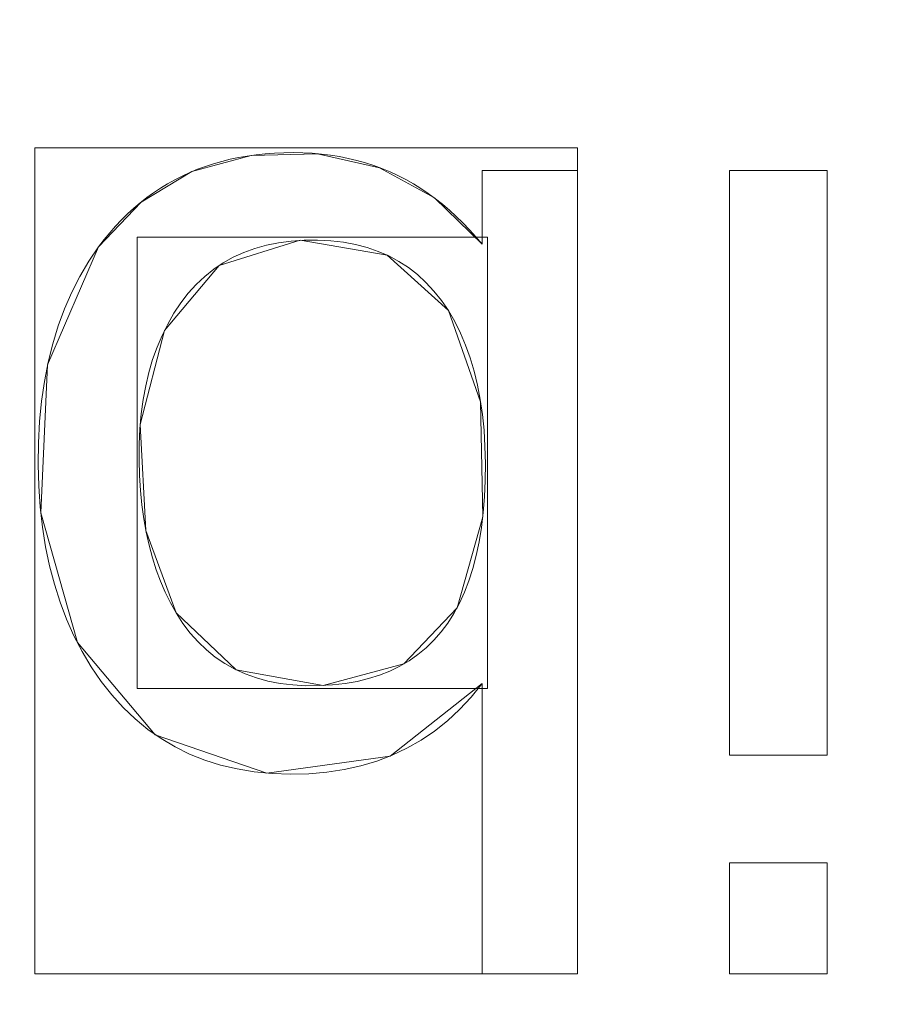
# Model space of a CAD drawing. Units: millimetres. Extents: x -859 to -521, y -172 to 173.
# Drawn here: x -662 to -655, y -46 to -39 of the extents above; entities that cross this region are included whole.
import ezdxf

# ---------------------------------------------------------------- set-up
doc = ezdxf.new("R2010")
doc.units = ezdxf.units.MM
doc.layers.add('1', color=7, linetype='CONTINUOUS', true_color=0xffffff)

msp = doc.modelspace()

# ---------------------------------------------------------------- linework, layer by layer
at = {"layer": '1', "color": 252, "linetype": 'Continuous', "lineweight": 13}
for p, q in [((-658.3084, -40.2348, 15), (-658.3084, -40.2348, 15.3)), ((-658.3084, -40.2348, 15), (-658.3084, -40.7864, 15)), ((-657.5974, -40.2348, 15), (-658.3084, -40.2348, 15)), ((-658.3084, -40.7864, 15.3), (-658.3084, -40.2348, 15.3)), ((-658.3084, -40.2348, 15.3), (-657.5974, -40.2348, 15.3)), ((-657.5974, -40.2348, 15), (-657.5974, -40.2348, 15.3)), ((-657.5974, -46.2348, 15), (-657.5974, -40.2348, 15)), ((-657.5974, -40.2348, 15.3), (-657.5974, -46.2348, 15.3)), ((-656.4606, -40.2348, 15), (-656.4606, -40.2348, 15.3)), ((-655.7328, -40.2348, 15), (-656.4606, -40.2348, 15)), ((-656.4606, -40.2348, 15), (-656.4606, -44.6031, 15)), ((-656.4606, -44.6031, 15.3), (-656.4606, -40.2348, 15.3)), ((-656.4606, -40.2348, 15.3), (-655.7328, -40.2348, 15.3)), ((-655.7328, -40.2348, 15), (-655.7328, -40.2348, 15.3)), ((-655.7328, -44.6031, 15), (-655.7328, -40.2348, 15)), ((-655.7328, -40.2348, 15.3), (-655.7328, -44.6031, 15.3)), ((-661.1705, -40.8048, 15), (-661.1705, -40.8048, 15.3)), ((-658.3084, -40.7864, 15), (-658.3084, -40.7864, 15.3)), ((-658.5596, -41.2813, 15.3), (-658.5596, -41.2813, 15)), ((-660.5928, -43.5397, 15), (-660.5928, -43.5397, 15.3)), ((-658.3084, -44.0668, 15), (-658.3084, -44.0668, 15.3)), ((-658.3084, -44.0668, 15), (-658.3084, -46.2348, 15)), ((-658.3084, -46.2348, 15.3), (-658.3084, -44.0668, 15.3)), ((-656.4606, -44.6031, 15), (-656.4606, -44.6031, 15.3)), ((-656.4606, -44.6031, 15), (-655.7328, -44.6031, 15)), ((-655.7328, -44.6031, 15.3), (-656.4606, -44.6031, 15.3)), ((-655.7328, -44.6031, 15), (-655.7328, -44.6031, 15.3)), ((-656.4606, -45.4059, 15), (-656.4606, -45.4059, 15.3)), ((-656.4606, -45.4059, 15), (-656.4606, -46.2348, 15)), ((-655.7328, -45.4059, 15), (-656.4606, -45.4059, 15)), ((-656.4606, -45.4059, 15.3), (-655.7328, -45.4059, 15.3)), ((-656.4606, -46.2348, 15.3), (-656.4606, -45.4059, 15.3)), ((-655.7328, -45.4059, 15), (-655.7328, -45.4059, 15.3)), ((-655.7328, -46.2348, 15), (-655.7328, -45.4059, 15)), ((-655.7328, -45.4059, 15.3), (-655.7328, -46.2348, 15.3)), ((-658.3084, -46.2348, 15), (-658.3084, -46.2348, 15.3)), ((-658.3084, -46.2348, 15), (-657.5974, -46.2348, 15)), ((-657.5974, -46.2348, 15.3), (-658.3084, -46.2348, 15.3)), ((-657.5974, -46.2348, 15), (-657.5974, -46.2348, 15.3)), ((-656.4606, -46.2348, 15), (-656.4606, -46.2348, 15.3)), ((-656.4606, -46.2348, 15), (-655.7328, -46.2348, 15)), ((-655.7328, -46.2348, 15.3), (-656.4606, -46.2348, 15.3)), ((-655.7328, -46.2348, 15), (-655.7328, -46.2348, 15.3))]:
    msp.add_line(p, q, dxfattribs=at)
for points in [[(-658.3084, -40.7864, 15), (-658.3549, -40.7307, 15), (-658.4025, -40.6773, 15), (-658.4512, -40.6263, 15), (-658.5009, -40.5777, 15), (-658.5516, -40.5314, 15), (-658.6034, -40.4875, 15), (-658.6563, -40.446, 15), (-658.7102, -40.4068, 15), (-658.7652, -40.37, 15), (-658.8212, -40.3355, 15), (-658.8783, -40.3035, 15), (-658.9364, -40.2737, 15), (-658.9957, -40.2464, 15), (-659.0559, -40.2214, 15), (-659.1173, -40.1988, 15), (-659.1797, -40.1785, 15), (-659.2432, -40.1606, 15), (-659.3077, -40.1451, 15), (-659.3734, -40.1319, 15), (-659.4401, -40.1211, 15), (-659.5078, -40.1127, 15), (-659.5767, -40.1066, 15), (-659.6466, -40.1029, 15), (-659.7176, -40.1015, 15), (-659.7887, -40.1024, 15), (-659.8586, -40.1054, 15), (-659.9272, -40.1105, 15), (-659.9947, -40.1177, 15), (-660.0609, -40.127, 15), (-660.1259, -40.1383, 15), (-660.1897, -40.1518, 15), (-660.2522, -40.1673, 15), (-660.3136, -40.185, 15), (-660.3737, -40.2047, 15), (-660.4327, -40.2265, 15), (-660.4904, -40.2504, 15), (-660.5469, -40.2764, 15), (-660.6021, -40.3045, 15), (-660.6562, -40.3347, 15), (-660.709, -40.367, 15), (-660.7606, -40.4013, 15), (-660.811, -40.4378, 15), (-660.8602, -40.4764, 15), (-660.9082, -40.517, 15), (-660.955, -40.5597, 15), (-661.0005, -40.6046, 15), (-661.0448, -40.6515, 15), (-661.0879, -40.7005, 15), (-661.1298, -40.7516, 15), (-661.1705, -40.8048, 15)], [(-661.1705, -40.8048, 15.3), (-661.1298, -40.7516, 15.3), (-661.0879, -40.7005, 15.3), (-661.0448, -40.6515, 15.3), (-661.0005, -40.6046, 15.3), (-660.955, -40.5597, 15.3), (-660.9082, -40.517, 15.3), (-660.8602, -40.4764, 15.3), (-660.811, -40.4378, 15.3), (-660.7606, -40.4013, 15.3), (-660.709, -40.367, 15.3), (-660.6562, -40.3347, 15.3), (-660.6021, -40.3045, 15.3), (-660.5469, -40.2764, 15.3), (-660.4904, -40.2504, 15.3), (-660.4327, -40.2265, 15.3), (-660.3737, -40.2047, 15.3), (-660.3136, -40.185, 15.3), (-660.2522, -40.1673, 15.3), (-660.1897, -40.1518, 15.3), (-660.1259, -40.1383, 15.3), (-660.0609, -40.127, 15.3), (-659.9947, -40.1177, 15.3), (-659.9272, -40.1105, 15.3), (-659.8586, -40.1054, 15.3), (-659.7887, -40.1024, 15.3), (-659.7176, -40.1015, 15.3), (-659.6466, -40.1029, 15.3), (-659.5767, -40.1066, 15.3), (-659.5078, -40.1127, 15.3), (-659.4401, -40.1211, 15.3), (-659.3734, -40.1319, 15.3), (-659.3077, -40.1451, 15.3), (-659.2432, -40.1606, 15.3), (-659.1797, -40.1785, 15.3), (-659.1173, -40.1988, 15.3), (-659.0559, -40.2214, 15.3), (-658.9957, -40.2464, 15.3), (-658.9364, -40.2737, 15.3), (-658.8783, -40.3035, 15.3), (-658.8212, -40.3355, 15.3), (-658.7652, -40.37, 15.3), (-658.7102, -40.4068, 15.3), (-658.6563, -40.446, 15.3), (-658.6034, -40.4875, 15.3), (-658.5516, -40.5314, 15.3), (-658.5009, -40.5777, 15.3), (-658.4512, -40.6263, 15.3), (-658.4025, -40.6773, 15.3), (-658.3549, -40.7307, 15.3), (-658.3084, -40.7864, 15.3)], [(-661.1705, -40.8048, 15), (-661.2438, -40.9131, 15), (-661.3107, -41.0264, 15), (-661.371, -41.1446, 15), (-661.4249, -41.2679, 15), (-661.4722, -41.3961, 15), (-661.5131, -41.5292, 15), (-661.5475, -41.6673, 15), (-661.5754, -41.8103, 15), (-661.5968, -41.9582, 15), (-661.6118, -42.111, 15), (-661.6203, -42.2687, 15), (-661.6224, -42.4311, 15), (-661.618, -42.5921, 15), (-661.6074, -42.7483, 15), (-661.5904, -42.8997, 15), (-661.567, -43.0465, 15), (-661.5373, -43.1886, 15), (-661.5013, -43.3259, 15), (-661.4589, -43.4585, 15), (-661.4101, -43.5865, 15), (-661.3549, -43.7097, 15), (-661.2934, -43.8281, 15), (-661.2254, -43.9419, 15), (-661.1512, -44.0508, 15), (-661.0716, -44.1526, 15), (-660.9871, -44.2463, 15), (-660.8978, -44.3319, 15), (-660.8036, -44.4094, 15), (-660.7045, -44.4788, 15), (-660.6006, -44.5402, 15), (-660.4919, -44.5935, 15), (-660.3784, -44.6387, 15), (-660.2601, -44.6758, 15), (-660.1371, -44.7049, 15), (-660.0092, -44.726, 15), (-659.8766, -44.739, 15), (-659.7393, -44.744, 15), (-659.6009, -44.7409, 15), (-659.4672, -44.7296, 15), (-659.3382, -44.7102, 15), (-659.2139, -44.6827, 15), (-659.0943, -44.6469, 15), (-658.9794, -44.6031, 15), (-658.8693, -44.551, 15), (-658.764, -44.4908, 15), (-658.6633, -44.4223, 15), (-658.5675, -44.3457, 15), (-658.4763, -44.261, 15), (-658.39, -44.168, 15), (-658.3084, -44.0668, 15)], [(-658.3084, -44.0668, 15.3), (-658.39, -44.168, 15.3), (-658.4763, -44.261, 15.3), (-658.5675, -44.3457, 15.3), (-658.6633, -44.4223, 15.3), (-658.764, -44.4908, 15.3), (-658.8693, -44.551, 15.3), (-658.9794, -44.6031, 15.3), (-659.0943, -44.6469, 15.3), (-659.2139, -44.6827, 15.3), (-659.3382, -44.7102, 15.3), (-659.4672, -44.7296, 15.3), (-659.6009, -44.7409, 15.3), (-659.7393, -44.744, 15.3), (-659.8766, -44.739, 15.3), (-660.0092, -44.726, 15.3), (-660.1371, -44.7049, 15.3), (-660.2601, -44.6758, 15.3), (-660.3784, -44.6387, 15.3), (-660.4919, -44.5935, 15.3), (-660.6006, -44.5402, 15.3), (-660.7045, -44.4788, 15.3), (-660.8036, -44.4094, 15.3), (-660.8978, -44.3319, 15.3), (-660.9871, -44.2463, 15.3), (-661.0716, -44.1526, 15.3), (-661.1512, -44.0508, 15.3), (-661.2254, -43.9419, 15.3), (-661.2934, -43.8281, 15.3), (-661.3549, -43.7097, 15.3), (-661.4101, -43.5865, 15.3), (-661.4589, -43.4585, 15.3), (-661.5013, -43.3259, 15.3), (-661.5373, -43.1886, 15.3), (-661.567, -43.0465, 15.3), (-661.5904, -42.8997, 15.3), (-661.6074, -42.7483, 15.3), (-661.618, -42.5921, 15.3), (-661.6224, -42.4311, 15.3), (-661.6203, -42.2687, 15.3), (-661.6118, -42.111, 15.3), (-661.5968, -41.9582, 15.3), (-661.5754, -41.8103, 15.3), (-661.5475, -41.6673, 15.3), (-661.5131, -41.5292, 15.3), (-661.4722, -41.3961, 15.3), (-661.4249, -41.2679, 15.3), (-661.371, -41.1446, 15.3), (-661.3107, -41.0264, 15.3), (-661.2438, -40.9131, 15.3), (-661.1705, -40.8048, 15.3)], [(-660.5928, -43.5397, 15), (-660.6351, -43.4645, 15), (-660.674, -43.3856, 15), (-660.7094, -43.3032, 15), (-660.7413, -43.2172, 15), (-660.7697, -43.1275, 15), (-660.7946, -43.0342, 15), (-660.8159, -42.9372, 15), (-660.8336, -42.8366, 15), (-660.8477, -42.7322, 15), (-660.8583, -42.6242, 15), (-660.8651, -42.5124, 15), (-660.8684, -42.3969, 15), (-660.8677, -42.279, 15), (-660.8626, -42.1644, 15), (-660.8528, -42.0535, 15), (-660.8385, -41.9463, 15), (-660.8195, -41.8429, 15), (-660.7959, -41.7433, 15), (-660.7677, -41.6473, 15), (-660.7348, -41.5552, 15), (-660.6973, -41.4667, 15), (-660.6552, -41.382, 15), (-660.6084, -41.3011, 15), (-660.557, -41.2239, 15), (-660.5014, -41.1521, 15), (-660.442, -41.0863, 15), (-660.3786, -41.0265, 15), (-660.3114, -40.9727, 15), (-660.2403, -40.9249, 15), (-660.1654, -40.883, 15), (-660.0867, -40.847, 15), (-660.0043, -40.817, 15), (-659.918, -40.7928, 15), (-659.8281, -40.7745, 15), (-659.7344, -40.7621, 15), (-659.6371, -40.7554, 15), (-659.5366, -40.7546, 15), (-659.4384, -40.7597, 15), (-659.344, -40.7707, 15), (-659.2535, -40.7876, 15), (-659.1668, -40.8104, 15), (-659.084, -40.8391, 15), (-659.0051, -40.8738, 15), (-658.9299, -40.9143, 15), (-658.8586, -40.9608, 15), (-658.7912, -41.0131, 15), (-658.7276, -41.0713, 15), (-658.6678, -41.1354, 15), (-658.6118, -41.2054, 15), (-658.5596, -41.2813, 15)], [(-658.5596, -41.2813, 15.3), (-658.6118, -41.2054, 15.3), (-658.6678, -41.1354, 15.3), (-658.7276, -41.0713, 15.3), (-658.7912, -41.0131, 15.3), (-658.8586, -40.9608, 15.3), (-658.9299, -40.9143, 15.3), (-659.0051, -40.8738, 15.3), (-659.084, -40.8391, 15.3), (-659.1668, -40.8104, 15.3), (-659.2535, -40.7876, 15.3), (-659.344, -40.7707, 15.3), (-659.4384, -40.7597, 15.3), (-659.5366, -40.7546, 15.3), (-659.6371, -40.7554, 15.3), (-659.7344, -40.7621, 15.3), (-659.8281, -40.7745, 15.3), (-659.918, -40.7928, 15.3), (-660.0043, -40.817, 15.3), (-660.0867, -40.847, 15.3), (-660.1654, -40.883, 15.3), (-660.2403, -40.9249, 15.3), (-660.3114, -40.9727, 15.3), (-660.3786, -41.0265, 15.3), (-660.442, -41.0863, 15.3), (-660.5014, -41.1521, 15.3), (-660.557, -41.2239, 15.3), (-660.6084, -41.3011, 15.3), (-660.6552, -41.382, 15.3), (-660.6973, -41.4667, 15.3), (-660.7348, -41.5552, 15.3), (-660.7677, -41.6473, 15.3), (-660.7959, -41.7433, 15.3), (-660.8195, -41.8429, 15.3), (-660.8385, -41.9463, 15.3), (-660.8528, -42.0535, 15.3), (-660.8626, -42.1644, 15.3), (-660.8677, -42.279, 15.3), (-660.8684, -42.3969, 15.3), (-660.8651, -42.5124, 15.3), (-660.8583, -42.6242, 15.3), (-660.8477, -42.7322, 15.3), (-660.8336, -42.8366, 15.3), (-660.8159, -42.9372, 15.3), (-660.7946, -43.0342, 15.3), (-660.7697, -43.1275, 15.3), (-660.7413, -43.2172, 15.3), (-660.7094, -43.3032, 15.3), (-660.674, -43.3856, 15.3), (-660.6351, -43.4645, 15.3), (-660.5928, -43.5397, 15.3)], [(-658.5596, -41.2813, 15), (-658.5124, -41.363, 15), (-658.4697, -41.4491, 15), (-658.4313, -41.5397, 15), (-658.3974, -41.6346, 15), (-658.3679, -41.734, 15), (-658.3428, -41.8379, 15), (-658.3222, -41.9461, 15), (-658.306, -42.0588, 15), (-658.2942, -42.1759, 15), (-658.2868, -42.2974, 15), (-658.2839, -42.4234, 15), (-658.2853, -42.5504, 15), (-658.2906, -42.6726, 15), (-658.3, -42.7896, 15), (-658.3134, -42.9016, 15), (-658.3308, -43.0085, 15), (-658.3522, -43.1104, 15), (-658.3776, -43.2072, 15), (-658.4071, -43.2989, 15), (-658.4405, -43.3856, 15), (-658.478, -43.4672, 15), (-658.5195, -43.5437, 15), (-658.565, -43.6152, 15), (-658.6145, -43.6816, 15), (-658.668, -43.7429, 15), (-658.7256, -43.7992, 15), (-658.7871, -43.8504, 15), (-658.8527, -43.8965, 15), (-658.9223, -43.9375, 15), (-658.9959, -43.9735, 15), (-659.0736, -44.0044, 15), (-659.1553, -44.0302, 15), (-659.2409, -44.051, 15), (-659.3307, -44.0666, 15), (-659.4244, -44.0773, 15), (-659.5221, -44.0828, 15), (-659.6232, -44.0832, 15), (-659.7217, -44.0777, 15), (-659.8163, -44.0661, 15), (-659.9068, -44.0485, 15), (-659.9933, -44.0249, 15), (-660.0759, -43.9953, 15), (-660.1545, -43.9595, 15), (-660.2291, -43.9178, 15), (-660.2997, -43.8699, 15), (-660.3663, -43.816, 15), (-660.4289, -43.7561, 15), (-660.4875, -43.69, 15), (-660.5422, -43.6179, 15), (-660.5928, -43.5397, 15)], [(-660.5928, -43.5397, 15.3), (-660.5422, -43.6179, 15.3), (-660.4875, -43.69, 15.3), (-660.4289, -43.7561, 15.3), (-660.3663, -43.816, 15.3), (-660.2997, -43.8699, 15.3), (-660.2291, -43.9178, 15.3), (-660.1545, -43.9595, 15.3), (-660.0759, -43.9953, 15.3), (-659.9933, -44.0249, 15.3), (-659.9068, -44.0485, 15.3), (-659.8163, -44.0661, 15.3), (-659.7217, -44.0777, 15.3), (-659.6232, -44.0832, 15.3), (-659.5221, -44.0828, 15.3), (-659.4244, -44.0773, 15.3), (-659.3307, -44.0666, 15.3), (-659.2409, -44.051, 15.3), (-659.1553, -44.0302, 15.3), (-659.0736, -44.0044, 15.3), (-658.9959, -43.9735, 15.3), (-658.9223, -43.9375, 15.3), (-658.8527, -43.8965, 15.3), (-658.7871, -43.8504, 15.3), (-658.7256, -43.7992, 15.3), (-658.668, -43.7429, 15.3), (-658.6145, -43.6816, 15.3), (-658.565, -43.6152, 15.3), (-658.5195, -43.5437, 15.3), (-658.478, -43.4672, 15.3), (-658.4405, -43.3856, 15.3), (-658.4071, -43.2989, 15.3), (-658.3776, -43.2072, 15.3), (-658.3522, -43.1104, 15.3), (-658.3308, -43.0085, 15.3), (-658.3134, -42.9016, 15.3), (-658.3, -42.7896, 15.3), (-658.2906, -42.6726, 15.3), (-658.2853, -42.5504, 15.3), (-658.2839, -42.4234, 15.3), (-658.2868, -42.2974, 15.3), (-658.2942, -42.1759, 15.3), (-658.306, -42.0588, 15.3), (-658.3222, -41.9461, 15.3), (-658.3428, -41.8379, 15.3), (-658.3679, -41.734, 15.3), (-658.3974, -41.6346, 15.3), (-658.4313, -41.5397, 15.3), (-658.4697, -41.4491, 15.3), (-658.5124, -41.363, 15.3), (-658.5596, -41.2813, 15.3)]]:
    msp.add_polyline3d(points, dxfattribs=at)
msp.add_circle((-690, 0, 223.1096), 92.7266, dxfattribs=at)
for centre, radius, start, end in [((-690, 0, 0.4574), 145.864, 94.657346, 85.342654), ((-690, 0, 0.3), 122.8682, 96.351906, 83.648094), ((-690, 0, 9.3706), 116.6011, 93.490051, 86.509949)]:
    msp.add_arc(centre, radius, start, end, dxfattribs=at)
at = {"layer": '1', "color": 252, "linetype": 'Continuous', "lineweight": 13, "extrusion": (0, 0, -1)}
for centre, radius, start, end in [((690, 0, -0.3), 144.2849, 94.703853, 85.296147), ((690, 0, -4.0059), 118.0385, 95.372159, 84.627841), ((690, 0, -15.3), 108.8737, 92.069229, 87.930771)]:
    msp.add_arc(centre, radius, start, end, dxfattribs=at)

# ---------------------------------------------------------------- meshes
at = {"layer": '1', "color": 252, "linetype": 'Continuous', "lineweight": 13}
mesh = msp.add_polymesh((8, 8), dxfattribs=at)
for k, corner in enumerate([(-690, 92.7266, 223.1096), (-762.4965, 57.8141, 223.1096), (-780.4017, -20.6336, 223.1096), (-730.2325, -83.5437, 223.1096), (-649.7675, -83.5437, 223.1096), (-599.5983, -20.6336, 223.1096), (-617.5035, 57.8141, 223.1096), (-690, 92.7266, 223.1096), (-690, 123.838, 263.6585), (-786.8204, 77.2117, 263.6585), (-810.7331, -27.5565, 263.6585), (-743.7313, -111.5741, 263.6585), (-636.2687, -111.5741, 263.6585), (-569.2669, -27.5565, 263.6585), (-593.1796, 77.2117, 263.6585), (-690, 123.838, 263.6585), (-690, 155.9266, 243.129), (-811.9083, 97.2186, 243.129), (-842.0172, -34.6969, 243.129), (-757.654, -140.485, 243.129), (-622.346, -140.485, 243.129), (-537.9828, -34.6969, 243.129), (-568.0917, 97.2186, 243.129), (-690, 155.9266, 243.129), (-690, 164.8409, 192.7641), (-818.8778, 102.7766, 192.7641), (-850.708, -36.6805, 192.7641), (-761.5218, -148.5165, 192.7641), (-618.4782, -148.5165, 192.7641), (-529.292, -36.6805, 192.7641), (-561.1222, 102.7766, 192.7641), (-690, 164.8409, 192.7641), (-690, 169.8051, 141.8234), (-822.759, 105.8718, 141.8234), (-855.5478, -37.7852, 141.8234), (-763.6757, -152.9891, 141.8234), (-616.3243, -152.9891, 141.8234), (-524.4522, -37.7852, 141.8234), (-557.241, 105.8718, 141.8234), (-690, 169.8051, 141.8234), (-690, 172.9681, 90.7374), (-825.2319, 107.8438, 90.7374), (-858.6314, -38.489, 90.7374), (-765.048, -155.8388, 90.7374), (-614.952, -155.8388, 90.7374), (-521.3686, -38.489, 90.7374), (-554.7681, 107.8438, 90.7374), (-690, 172.9681, 90.7374), (-690, 172.5335, 39.5992), (-824.8921, 107.5729, 39.5992), (-858.2077, -38.3923, 39.5992), (-764.8595, -155.4473, 39.5992), (-615.1405, -155.4473, 39.5992), (-521.7923, -38.3923, 39.5992), (-555.1079, 107.5729, 39.5992), (-690, 172.5335, 39.5992), (-690, 145.864, 0.4574), (-804.0411, 90.9447, 0.4574), (-832.2069, -32.4578, 0.4574), (-753.288, -131.4189, 0.4574), (-626.712, -131.4189, 0.4574), (-547.7931, -32.4578, 0.4574), (-575.9589, 90.9447, 0.4574), (-690, 145.864, 0.4574)]):
    mesh.set_mesh_vertex(divmod(k, 8), corner)
mesh = msp.add_polymesh((8, 8), dxfattribs=at)
for k, corner in enumerate([(-696.4275, 144.1417, 0.3), (-696.4377, 144.3685, 0.3032), (-696.4478, 144.5951, 0.3129), (-696.4579, 144.8214, 0.329), (-696.4679, 145.0471, 0.3515), (-696.478, 145.2721, 0.3804), (-696.4879, 145.4962, 0.4157), (-696.4979, 145.7192, 0.4574), (-805.6123, 86.3245, 0.3), (-805.7942, 86.4604, 0.3032), (-805.976, 86.5961, 0.3129), (-806.1575, 86.7316, 0.329), (-806.3386, 86.8668, 0.3515), (-806.519, 87.0016, 0.3804), (-806.6988, 87.1358, 0.4157), (-806.8776, 87.2693, 0.4574), (-830.0286, -34.7869, 0.3), (-830.2489, -34.8416, 0.3032), (-830.4691, -34.8963, 0.3129), (-830.6889, -34.9509, 0.329), (-830.9082, -35.0054, 0.3515), (-831.1268, -35.0597, 0.3804), (-831.3445, -35.1138, 0.4157), (-831.5611, -35.1676, 0.4574), (-751.774, -130.3921, 0.3), (-751.8713, -130.5973, 0.3032), (-751.9684, -130.8023, 0.3129), (-752.0654, -131.007, 0.329), (-752.1621, -131.2112, 0.3515), (-752.2585, -131.4147, 0.3804), (-752.3546, -131.6174, 0.4157), (-752.4501, -131.8192, 0.4574), (-628.226, -130.3921, 0.3), (-628.1287, -130.5973, 0.3032), (-628.0316, -130.8023, 0.3129), (-627.9346, -131.007, 0.329), (-627.8379, -131.2112, 0.3515), (-627.7415, -131.4147, 0.3804), (-627.6454, -131.6174, 0.4157), (-627.5499, -131.8192, 0.4574), (-549.9714, -34.7869, 0.3), (-549.7511, -34.8416, 0.3032), (-549.5309, -34.8963, 0.3129), (-549.3111, -34.9509, 0.329), (-549.0918, -35.0054, 0.3515), (-548.8732, -35.0597, 0.3804), (-548.6555, -35.1138, 0.4157), (-548.4389, -35.1676, 0.4574), (-574.3877, 86.3245, 0.3), (-574.2058, 86.4604, 0.3032), (-574.024, 86.5961, 0.3129), (-573.8425, 86.7316, 0.329), (-573.6614, 86.8668, 0.3515), (-573.481, 87.0016, 0.3804), (-573.3012, 87.1358, 0.4157), (-573.1224, 87.2693, 0.4574), (-683.5725, 144.1417, 0.3), (-683.5623, 144.3685, 0.3032), (-683.5522, 144.5951, 0.3129), (-683.5421, 144.8214, 0.329), (-683.5321, 145.0471, 0.3515), (-683.522, 145.2721, 0.3804), (-683.5121, 145.4962, 0.4157), (-683.5021, 145.7192, 0.4574)]):
    mesh.set_mesh_vertex(divmod(k, 8), corner)
mesh = msp.add_polymesh((2, 2), dxfattribs=at)
for k, corner in enumerate([(-836.0163, -146.0134, 0.3), (-836.0163, 145.5274, 0.3), (-543.9837, -146.0134, 0.3), (-543.9837, 145.5274, 0.3)]):
    mesh.set_mesh_vertex(divmod(k, 2), corner)
mesh = msp.add_polymesh((8, 8), dxfattribs=at)
for k, corner in enumerate([(-696.7467, 117.8456, 4.0059), (-696.7653, 118.1698, 3.1306), (-696.7928, 118.6509, 2.3309), (-696.8284, 119.272, 1.6347), (-696.8707, 120.0115, 1.0664), (-696.9183, 120.8436, 0.6456), (-696.9696, 121.7393, 0.3872), (-697.0227, 122.6673, 0.3), (-785.2147, 69.7657, 4.0059), (-785.4767, 69.9577, 3.1306), (-785.8654, 70.2425, 2.3309), (-786.3672, 70.6102, 1.6347), (-786.9647, 71.048, 1.0664), (-787.637, 71.5406, 0.6456), (-788.3607, 72.0708, 0.3872), (-789.1105, 72.6202, 0.3), (-804.4008, -29.0784, 4.0059), (-804.7156, -29.1584, 3.1306), (-805.1826, -29.2771, 2.3309), (-805.7855, -29.4303, 1.6347), (-806.5034, -29.6128, 1.0664), (-807.3112, -29.8181, 0.6456), (-808.1807, -30.0391, 0.3872), (-809.0816, -30.2681, 0.3), (-740.3445, -106.7639, 4.0059), (-740.483, -107.0577, 3.1306), (-740.6885, -107.4935, 2.3309), (-740.9538, -108.0562, 1.6347), (-741.2698, -108.7262, 1.0664), (-741.6252, -109.48, 0.6456), (-742.0079, -110.2915, 0.3872), (-742.4043, -111.1322, 0.3), (-639.6555, -106.7639, 4.0059), (-639.517, -107.0577, 3.1306), (-639.3115, -107.4935, 2.3309), (-639.0462, -108.0562, 1.6347), (-638.7302, -108.7262, 1.0664), (-638.3748, -109.48, 0.6456), (-637.9921, -110.2915, 0.3872), (-637.5957, -111.1322, 0.3), (-575.5992, -29.0784, 4.0059), (-575.2844, -29.1584, 3.1306), (-574.8174, -29.2771, 2.3309), (-574.2145, -29.4303, 1.6347), (-573.4966, -29.6128, 1.0664), (-572.6888, -29.8181, 0.6456), (-571.8193, -30.0391, 0.3872), (-570.9184, -30.2681, 0.3), (-594.7853, 69.7657, 4.0059), (-594.5233, 69.9577, 3.1306), (-594.1346, 70.2425, 2.3309), (-593.6328, 70.6102, 1.6347), (-593.0353, 71.048, 1.0664), (-592.363, 71.5406, 0.6456), (-591.6393, 72.0708, 0.3872), (-590.8895, 72.6202, 0.3), (-683.2533, 117.8456, 4.0059), (-683.2347, 118.1698, 3.1306), (-683.2072, 118.6509, 2.3309), (-683.1716, 119.272, 1.6347), (-683.1293, 120.0115, 1.0664), (-683.0817, 120.8436, 0.6456), (-683.0304, 121.7393, 0.3872), (-682.9773, 122.6673, 0.3)]):
    mesh.set_mesh_vertex(divmod(k, 8), corner)
mesh = msp.add_polymesh((8, 8), dxfattribs=at)
for k, corner in enumerate([(-687.2083, 116.5677, 9.3706), (-687.2034, 116.773, 8.6042), (-687.1985, 116.9782, 7.8378), (-687.1935, 117.1835, 7.0714), (-687.1886, 117.3888, 6.305), (-687.1837, 117.5941, 5.5387), (-687.1788, 117.7994, 4.7723), (-687.1739, 118.0047, 4.0059), (-597.6076, 71.1298, 9.3706), (-597.4449, 71.2551, 8.6042), (-597.2822, 71.3804, 7.8378), (-597.1194, 71.5057, 7.0714), (-596.9567, 71.6309, 6.305), (-596.794, 71.7562, 5.5387), (-596.6313, 71.8815, 4.7723), (-596.4686, 72.0067, 4.0059), (-576.5946, -27.1114, 9.3706), (-576.3949, -27.1591, 8.6042), (-576.1951, -27.2069, 7.8378), (-575.9954, -27.2546, 7.0714), (-575.7957, -27.3023, 6.305), (-575.596, -27.3501, 5.5387), (-575.3963, -27.3978, 4.7723), (-575.1965, -27.4456, 4.0059), (-639.7683, -105.2264, 9.3706), (-639.6799, -105.4117, 8.6042), (-639.5914, -105.597, 7.8378), (-639.5029, -105.7823, 7.0714), (-639.4145, -105.9677, 6.305), (-639.326, -106.153, 5.5387), (-639.2375, -106.3383, 4.7723), (-639.1491, -106.5236, 4.0059), (-740.2317, -105.2264, 9.3706), (-740.3201, -105.4117, 8.6042), (-740.4086, -105.597, 7.8378), (-740.4971, -105.7823, 7.0714), (-740.5855, -105.9677, 6.305), (-740.674, -106.153, 5.5387), (-740.7625, -106.3383, 4.7723), (-740.8509, -106.5236, 4.0059), (-803.4054, -27.1114, 9.3706), (-803.6051, -27.1591, 8.6042), (-803.8049, -27.2069, 7.8378), (-804.0046, -27.2546, 7.0714), (-804.2043, -27.3023, 6.305), (-804.404, -27.3501, 5.5387), (-804.6037, -27.3978, 4.7723), (-804.8035, -27.4456, 4.0059), (-782.3924, 71.1298, 9.3706), (-782.5551, 71.2551, 8.6042), (-782.7178, 71.3804, 7.8378), (-782.8806, 71.5057, 7.0714), (-783.0433, 71.6309, 6.305), (-783.206, 71.7562, 5.5387), (-783.3687, 71.8815, 4.7723), (-783.5314, 72.0067, 4.0059), (-692.7917, 116.5677, 9.3706), (-692.7966, 116.773, 8.6042), (-692.8015, 116.9782, 7.8378), (-692.8065, 117.1835, 7.0714), (-692.8114, 117.3888, 6.305), (-692.8163, 117.5941, 5.5387), (-692.8212, 117.7994, 4.7723), (-692.8261, 118.0047, 4.0059)]):
    mesh.set_mesh_vertex(divmod(k, 8), corner)
mesh = msp.add_polymesh((8, 8), dxfattribs=at)
for k, corner in enumerate([(-686.0689, 108.8027, 15.3), (-686.0152, 110.289, 15.1605), (-685.9634, 111.7235, 14.747), (-685.9152, 113.0562, 14.0738), (-685.8724, 114.2405, 13.1644), (-685.8365, 115.2353, 12.0506), (-685.8086, 116.0057, 10.7711), (-685.7899, 116.5251, 9.3706), (-603.1565, 65.6635, 15.3), (-601.9702, 66.5605, 15.1605), (-600.8252, 67.4262, 14.747), (-599.7615, 68.2305, 14.0738), (-598.8162, 68.9453, 13.1644), (-598.0222, 69.5456, 12.0506), (-597.4073, 70.0106, 10.7711), (-596.9928, 70.324, 9.3706), (-584.2437, -25.8666, 15.3), (-582.799, -26.2199, 15.1605), (-581.4046, -26.561, 14.747), (-580.1093, -26.8778, 14.0738), (-578.9581, -27.1594, 13.1644), (-577.9912, -27.3959, 12.0506), (-577.2423, -27.579, 10.7711), (-576.7375, -27.7025, 9.3706), (-643.2682, -98.3342, 15.3), (-642.6298, -99.6775, 15.1605), (-642.0137, -100.974, 14.747), (-641.4413, -102.1784, 14.0738), (-640.9326, -103.2488, 13.1644), (-640.5053, -104.1479, 12.0506), (-640.1744, -104.8442, 10.7711), (-639.9514, -105.3136, 9.3706), (-736.7318, -98.3342, 15.3), (-737.3702, -99.6775, 15.1605), (-737.9863, -100.974, 14.747), (-738.5587, -102.1784, 14.0738), (-739.0674, -103.2488, 13.1644), (-739.4947, -104.1479, 12.0506), (-739.8256, -104.8442, 10.7711), (-740.0486, -105.3136, 9.3706), (-795.7563, -25.8666, 15.3), (-797.201, -26.2199, 15.1605), (-798.5954, -26.561, 14.747), (-799.8907, -26.8778, 14.0738), (-801.0419, -27.1594, 13.1644), (-802.0088, -27.3959, 12.0506), (-802.7577, -27.579, 10.7711), (-803.2625, -27.7025, 9.3706), (-776.8435, 65.6635, 15.3), (-778.0298, 66.5605, 15.1605), (-779.1748, 67.4262, 14.747), (-780.2385, 68.2305, 14.0738), (-781.1838, 68.9453, 13.1644), (-781.9778, 69.5456, 12.0506), (-782.5927, 70.0106, 10.7711), (-783.0072, 70.324, 9.3706), (-693.9311, 108.8027, 15.3), (-693.9848, 110.289, 15.1605), (-694.0366, 111.7235, 14.747), (-694.0848, 113.0562, 14.0738), (-694.1276, 114.2405, 13.1644), (-694.1635, 115.2353, 12.0506), (-694.1914, 116.0057, 10.7711), (-694.2101, 116.5251, 9.3706)]):
    mesh.set_mesh_vertex(divmod(k, 8), corner)
mesh = msp.add_polymesh((2, 2), dxfattribs=at)
for k, corner in enumerate([(-579.8198, -110.1806, 15.3), (-579.8198, 110.2582, 15.3), (-800.1802, -110.1806, 15.3), (-800.1802, 110.2582, 15.3)]):
    mesh.set_mesh_vertex(divmod(k, 2), corner)
mesh = msp.add_polymesh((8, 8), dxfattribs=at)
for k, corner in enumerate([(-690.0001, 75.8909, 132.5863), (-749.3339, 47.3171, 132.5863), (-763.9881, -16.8874, 132.5863), (-722.9278, -68.3754, 132.5863), (-657.0721, -68.3753, 132.5863), (-616.0118, -16.8872, 132.5863), (-630.6662, 47.3173, 132.5863), (-690.0001, 75.8909, 132.5863), (-690.0002, 76.5892, 145.8748), (-749.88, 47.7525, 145.8748), (-764.669, -17.0429, 145.8748), (-723.2307, -69.0046, 145.8748), (-656.769, -69.0044, 145.8748), (-615.331, -17.0425, 145.8748), (-630.1202, 47.7528, 145.8748), (-690.0002, 76.5892, 145.8748), (-690.0003, 77.398, 159.1569), (-750.5123, 48.2566, 159.1569), (-765.4574, -17.223, 159.1569), (-723.5814, -69.7333, 159.1569), (-656.418, -69.733, 159.1569), (-614.5425, -17.2224, 159.1569), (-629.488, 48.2571, 159.1569), (-690.0003, 77.398, 159.1569), (-690.0004, 78.4871, 172.4186), (-751.3639, 48.9356, 172.4186), (-766.5191, -17.4654, 172.4186), (-724.0539, -70.7146, 172.4186), (-655.9454, -70.7142, 172.4186), (-613.4807, -17.4646, 172.4186), (-628.6366, 48.9362, 172.4186), (-690.0004, 78.4871, 172.4186), (-690.0005, 80.066, 185.6302), (-752.5985, 49.92, 185.6302), (-768.0585, -17.8169, 185.6302), (-724.7389, -72.1372, 185.6302), (-655.2602, -72.1368, 185.6302), (-611.9413, -17.8159, 185.6302), (-627.4022, 49.9208, 185.6302), (-690.0005, 80.066, 185.6302), (-690.0006, 82.512, 198.706), (-754.5109, 51.4449, 198.706), (-770.4431, -18.3613, 198.706), (-725.8, -74.341, 198.706), (-654.1988, -74.3405, 198.706), (-609.5566, -18.36, 198.706), (-625.4899, 51.4459, 198.706), (-690.0006, 82.512, 198.706), (-690.0007, 86.4665, 211.3983), (-757.6027, 53.9104, 211.3983), (-774.2984, -19.2413, 211.3983), (-727.5157, -77.9039, 211.3983), (-652.4829, -77.9033, 211.3983), (-605.7013, -19.2399, 211.3983), (-622.3983, 53.9115, 211.3983), (-690.0007, 86.4665, 211.3983), (-690.0009, 92.7266, 223.1096), (-762.4971, 57.8134, 223.1096), (-780.4015, -20.6344, 223.1096), (-730.2318, -83.5441, 223.1096), (-649.7667, -83.5434, 223.1096), (-599.5981, -20.6328, 223.1096), (-617.504, 57.8147, 223.1096), (-690.0009, 92.7266, 223.1096)]):
    mesh.set_mesh_vertex(divmod(k, 8), corner)
mesh = msp.add_polymesh((8, 8), dxfattribs=at)
for k, corner in enumerate([(-614.4101, 6.7521, 132.5863), (-614.7554, 6.7213, 130.4493), (-615.5507, 6.6502, 128.4369), (-616.7587, 6.5423, 126.6436), (-618.3229, 6.4026, 125.1534), (-620.1698, 6.2376, 124.036), (-622.2131, 6.0551, 123.3439), (-624.3568, 5.8636, 123.1096), (-637.5717, -54.8699, 132.5863), (-637.8112, -54.6193, 130.4493), (-638.3628, -54.042, 128.4369), (-639.2007, -53.165, 126.6436), (-640.2856, -52.0296, 125.1534), (-641.5666, -50.6889, 124.036), (-642.9838, -49.2058, 123.3439), (-644.4706, -47.6497, 123.1096), (-700.2369, -75.1973, 132.5863), (-700.1902, -74.8538, 130.4493), (-700.0825, -74.0626, 128.4369), (-699.9188, -72.8609, 126.6436), (-699.707, -71.3048, 125.1534), (-699.4569, -69.4674, 124.036), (-699.1802, -67.4348, 123.3439), (-698.8899, -65.3023, 123.1096), (-755.1572, -38.9098, 132.5863), (-754.8595, -38.7321, 130.4493), (-754.174, -38.3227, 128.4369), (-753.1327, -37.7008, 126.6436), (-751.7844, -36.8957, 125.1534), (-750.1923, -35.945, 124.036), (-748.4311, -34.8932, 123.3439), (-746.5833, -33.7897, 123.1096), (-761.0219, 26.7455, 132.5863), (-760.6974, 26.6234, 130.4493), (-759.9502, 26.342, 128.4369), (-758.8152, 25.9145, 126.6436), (-757.3455, 25.3611, 125.1534), (-755.6102, 24.7076, 124.036), (-753.6904, 23.9846, 123.3439), (-751.6763, 23.2262, 123.1096), (-713.4026, 72.1924, 132.5863), (-713.2957, 71.8627, 130.4493), (-713.0495, 71.1031, 128.4369), (-712.6754, 69.9494, 126.6436), (-712.1912, 68.4555, 125.1534), (-711.6194, 66.6915, 124.036), (-710.9868, 64.7401, 123.3439), (-710.3231, 62.6928, 123.1096), (-648.1267, 63.2934, 132.5863), (-648.318, 63.0043, 130.4493), (-648.7586, 62.3384, 128.4369), (-649.4278, 61.3269, 126.6436), (-650.2942, 60.0171, 125.1534), (-651.3174, 58.4706, 124.036), (-652.4492, 56.7598, 123.3439), (-653.6367, 54.9648, 123.1096), (-614.4101, 6.7521, 132.5863), (-614.7554, 6.7213, 130.4493), (-615.5507, 6.6502, 128.4369), (-616.7587, 6.5423, 126.6436), (-618.3229, 6.4026, 125.1534), (-620.1698, 6.2376, 124.036), (-622.2131, 6.0551, 123.3439), (-624.3568, 5.8636, 123.1096)]):
    mesh.set_mesh_vertex(divmod(k, 8), corner)
mesh = msp.add_polymesh((2, 2), dxfattribs=at)
for k, corner in enumerate([(-756.6954, -66.8738, 123.1096), (-756.6954, 67.0961, 123.1096), (-623.3046, -66.8738, 123.1096), (-623.3046, 67.0961, 123.1096)]):
    mesh.set_mesh_vertex(divmod(k, 2), corner)
mesh = msp.add_polymesh((2, 2), dxfattribs=at)
for k, corner in enumerate([(-657.5974, -46.2348, 15), (-657.5974, -40.0647, 15), (-661.6466, -46.2348, 15), (-661.6466, -40.0647, 15)]):
    mesh.set_mesh_vertex(divmod(k, 2), corner)
mesh = msp.add_polymesh((8, 8), dxfattribs=at)
for k, corner in enumerate([(-658.3084, -40.7864, 15), (-658.3084, -40.7864, 15.0429), (-658.3084, -40.7864, 15.0857), (-658.3084, -40.7864, 15.1286), (-658.3084, -40.7864, 15.1714), (-658.3084, -40.7864, 15.2143), (-658.3084, -40.7864, 15.2571), (-658.3084, -40.7864, 15.3), (-658.6639, -40.4402, 15), (-658.6639, -40.4402, 15.0429), (-658.6639, -40.4402, 15.0857), (-658.6639, -40.4402, 15.1286), (-658.6639, -40.4402, 15.1714), (-658.6639, -40.4402, 15.2143), (-658.6639, -40.4402, 15.2571), (-658.6639, -40.4402, 15.3), (-659.0734, -40.2147, 15), (-659.0734, -40.2147, 15.0429), (-659.0734, -40.2147, 15.0857), (-659.0734, -40.2147, 15.1286), (-659.0734, -40.2147, 15.1714), (-659.0734, -40.2147, 15.2143), (-659.0734, -40.2147, 15.2571), (-659.0734, -40.2147, 15.3), (-659.5372, -40.1098, 15), (-659.5372, -40.1098, 15.0429), (-659.5372, -40.1098, 15.0857), (-659.5372, -40.1098, 15.1286), (-659.5372, -40.1098, 15.1714), (-659.5372, -40.1098, 15.2143), (-659.5372, -40.1098, 15.2571), (-659.5372, -40.1098, 15.3), (-660.0326, -40.1227, 15), (-660.0326, -40.1227, 15.0429), (-660.0326, -40.1227, 15.0857), (-660.0326, -40.1227, 15.1286), (-660.0326, -40.1227, 15.1714), (-660.0326, -40.1227, 15.2143), (-660.0326, -40.1227, 15.2571), (-660.0326, -40.1227, 15.3), (-660.474, -40.2434, 15), (-660.474, -40.2434, 15.0429), (-660.474, -40.2434, 15.0857), (-660.474, -40.2434, 15.1286), (-660.474, -40.2434, 15.1714), (-660.474, -40.2434, 15.2143), (-660.474, -40.2434, 15.2571), (-660.474, -40.2434, 15.3), (-660.8533, -40.4707, 15), (-660.8533, -40.4707, 15.0429), (-660.8533, -40.4707, 15.0857), (-660.8533, -40.4707, 15.1286), (-660.8533, -40.4707, 15.1714), (-660.8533, -40.4707, 15.2143), (-660.8533, -40.4707, 15.2571), (-660.8533, -40.4707, 15.3), (-661.1705, -40.8048, 15), (-661.1705, -40.8048, 15.0429), (-661.1705, -40.8048, 15.0857), (-661.1705, -40.8048, 15.1286), (-661.1705, -40.8048, 15.1714), (-661.1705, -40.8048, 15.2143), (-661.1705, -40.8048, 15.2571), (-661.1705, -40.8048, 15.3)]):
    mesh.set_mesh_vertex(divmod(k, 8), corner)
mesh = msp.add_polymesh((2, 2), dxfattribs=at)
for k, corner in enumerate([(-658.3084, -40.7864, 15), (-658.3084, -40.2348, 15), (-658.3084, -40.7864, 15.3), (-658.3084, -40.2348, 15.3)]):
    mesh.set_mesh_vertex(divmod(k, 2), corner)
mesh = msp.add_polymesh((2, 2), dxfattribs=at)
for k, corner in enumerate([(-658.3084, -40.2348, 15), (-657.5974, -40.2348, 15), (-658.3084, -40.2348, 15.3), (-657.5974, -40.2348, 15.3)]):
    mesh.set_mesh_vertex(divmod(k, 2), corner)
mesh = msp.add_polymesh((2, 2), dxfattribs=at)
for k, corner in enumerate([(-657.5974, -46.2348, 15.3), (-657.5974, -40.2348, 15.3), (-657.5974, -46.2348, 15), (-657.5974, -40.2348, 15)]):
    mesh.set_mesh_vertex(divmod(k, 2), corner)
mesh = msp.add_polymesh((2, 2), dxfattribs=at)
for k, corner in enumerate([(-656.4606, -44.6031, 15), (-656.4606, -40.2348, 15), (-656.4606, -44.6031, 15.3), (-656.4606, -40.2348, 15.3)]):
    mesh.set_mesh_vertex(divmod(k, 2), corner)
mesh = msp.add_polymesh((2, 2), dxfattribs=at)
for k, corner in enumerate([(-656.4606, -40.2348, 15), (-655.7328, -40.2348, 15), (-656.4606, -40.2348, 15.3), (-655.7328, -40.2348, 15.3)]):
    mesh.set_mesh_vertex(divmod(k, 2), corner)
mesh = msp.add_polymesh((2, 2), dxfattribs=at)
for k, corner in enumerate([(-655.7328, -44.6031, 15), (-655.7328, -40.2348, 15), (-656.4606, -44.6031, 15), (-656.4606, -40.2348, 15)]):
    mesh.set_mesh_vertex(divmod(k, 2), corner)
mesh = msp.add_polymesh((2, 2), dxfattribs=at)
for k, corner in enumerate([(-655.7328, -44.6031, 15.3), (-655.7328, -40.2348, 15.3), (-655.7328, -44.6031, 15), (-655.7328, -40.2348, 15)]):
    mesh.set_mesh_vertex(divmod(k, 2), corner)
mesh = msp.add_polymesh((2, 2), dxfattribs=at)
for k, corner in enumerate([(-658.2683, -44.1036, 15.3), (-658.2683, -40.7343, 15.3), (-660.8841, -44.1036, 15.3), (-660.8841, -40.7343, 15.3)]):
    mesh.set_mesh_vertex(divmod(k, 2), corner)
mesh = msp.add_polymesh((8, 8), dxfattribs=at)
for k, corner in enumerate([(-661.1705, -40.8048, 15), (-661.1705, -40.8048, 15.0429), (-661.1705, -40.8048, 15.0857), (-661.1705, -40.8048, 15.1286), (-661.1705, -40.8048, 15.1714), (-661.1705, -40.8048, 15.2143), (-661.1705, -40.8048, 15.2571), (-661.1705, -40.8048, 15.3), (-661.5519, -41.6874, 15), (-661.5519, -41.6874, 15.0429), (-661.5519, -41.6874, 15.0857), (-661.5519, -41.6874, 15.1286), (-661.5519, -41.6874, 15.1714), (-661.5519, -41.6874, 15.2143), (-661.5519, -41.6874, 15.2571), (-661.5519, -41.6874, 15.3), (-661.6032, -42.792, 15), (-661.6032, -42.792, 15.0429), (-661.6032, -42.792, 15.0857), (-661.6032, -42.792, 15.1286), (-661.6032, -42.792, 15.1714), (-661.6032, -42.792, 15.2143), (-661.6032, -42.792, 15.2571), (-661.6032, -42.792, 15.3), (-661.3293, -43.761, 15), (-661.3293, -43.761, 15.0429), (-661.3293, -43.761, 15.0857), (-661.3293, -43.761, 15.1286), (-661.3293, -43.761, 15.1714), (-661.3293, -43.761, 15.2143), (-661.3293, -43.761, 15.2571), (-661.3293, -43.761, 15.3), (-660.7476, -44.4501, 15), (-660.7476, -44.4501, 15.0429), (-660.7476, -44.4501, 15.0857), (-660.7476, -44.4501, 15.1286), (-660.7476, -44.4501, 15.1714), (-660.7476, -44.4501, 15.2143), (-660.7476, -44.4501, 15.2571), (-660.7476, -44.4501, 15.3), (-659.915, -44.7361, 15), (-659.915, -44.7361, 15.0429), (-659.915, -44.7361, 15.0857), (-659.915, -44.7361, 15.1286), (-659.915, -44.7361, 15.1714), (-659.915, -44.7361, 15.2143), (-659.915, -44.7361, 15.2571), (-659.915, -44.7361, 15.3), (-658.9956, -44.6098, 15), (-658.9956, -44.6098, 15.0429), (-658.9956, -44.6098, 15.0857), (-658.9956, -44.6098, 15.1286), (-658.9956, -44.6098, 15.1714), (-658.9956, -44.6098, 15.2143), (-658.9956, -44.6098, 15.2571), (-658.9956, -44.6098, 15.3), (-658.3084, -44.0668, 15), (-658.3084, -44.0668, 15.0429), (-658.3084, -44.0668, 15.0857), (-658.3084, -44.0668, 15.1286), (-658.3084, -44.0668, 15.1714), (-658.3084, -44.0668, 15.2143), (-658.3084, -44.0668, 15.2571), (-658.3084, -44.0668, 15.3)]):
    mesh.set_mesh_vertex(divmod(k, 8), corner)
mesh = msp.add_polymesh((8, 8), dxfattribs=at)
for k, corner in enumerate([(-660.5928, -43.5397, 15), (-660.5928, -43.5397, 15.0429), (-660.5928, -43.5397, 15.0857), (-660.5928, -43.5397, 15.1286), (-660.5928, -43.5397, 15.1714), (-660.5928, -43.5397, 15.2143), (-660.5928, -43.5397, 15.2571), (-660.5928, -43.5397, 15.3), (-660.8186, -42.9231, 15), (-660.8186, -42.9231, 15.0429), (-660.8186, -42.9231, 15.0857), (-660.8186, -42.9231, 15.1286), (-660.8186, -42.9231, 15.1714), (-660.8186, -42.9231, 15.2143), (-660.8186, -42.9231, 15.2571), (-660.8186, -42.9231, 15.3), (-660.8603, -42.1323, 15), (-660.8603, -42.1323, 15.0429), (-660.8603, -42.1323, 15.0857), (-660.8603, -42.1323, 15.1286), (-660.8603, -42.1323, 15.1714), (-660.8603, -42.1323, 15.2143), (-660.8603, -42.1323, 15.2571), (-660.8603, -42.1323, 15.3), (-660.6799, -41.43, 15), (-660.6799, -41.43, 15.0429), (-660.6799, -41.43, 15.0857), (-660.6799, -41.43, 15.1286), (-660.6799, -41.43, 15.1714), (-660.6799, -41.43, 15.2143), (-660.6799, -41.43, 15.2571), (-660.6799, -41.43, 15.3), (-660.2712, -40.9446, 15), (-660.2712, -40.9446, 15.0429), (-660.2712, -40.9446, 15.0857), (-660.2712, -40.9446, 15.1286), (-660.2712, -40.9446, 15.1714), (-660.2712, -40.9446, 15.2143), (-660.2712, -40.9446, 15.2571), (-660.2712, -40.9446, 15.3), (-659.6653, -40.7567, 15), (-659.6653, -40.7567, 15.0429), (-659.6653, -40.7567, 15.0857), (-659.6653, -40.7567, 15.1286), (-659.6653, -40.7567, 15.1714), (-659.6653, -40.7567, 15.2143), (-659.6653, -40.7567, 15.2571), (-659.6653, -40.7567, 15.3), (-659.0161, -40.8685, 15), (-659.0161, -40.8685, 15.0429), (-659.0161, -40.8685, 15.0857), (-659.0161, -40.8685, 15.1286), (-659.0161, -40.8685, 15.1714), (-659.0161, -40.8685, 15.2143), (-659.0161, -40.8685, 15.2571), (-659.0161, -40.8685, 15.3), (-658.5596, -41.2813, 15), (-658.5596, -41.2813, 15.0429), (-658.5596, -41.2813, 15.0857), (-658.5596, -41.2813, 15.1286), (-658.5596, -41.2813, 15.1714), (-658.5596, -41.2813, 15.2143), (-658.5596, -41.2813, 15.2571), (-658.5596, -41.2813, 15.3)]):
    mesh.set_mesh_vertex(divmod(k, 8), corner)
mesh = msp.add_polymesh((8, 8), dxfattribs=at)
for k, corner in enumerate([(-658.5596, -41.2813, 15), (-658.5596, -41.2813, 15.0429), (-658.5596, -41.2813, 15.0857), (-658.5596, -41.2813, 15.1286), (-658.5596, -41.2813, 15.1714), (-658.5596, -41.2813, 15.2143), (-658.5596, -41.2813, 15.2571), (-658.5596, -41.2813, 15.3), (-658.3196, -41.9619, 15), (-658.3196, -41.9619, 15.0429), (-658.3196, -41.9619, 15.0857), (-658.3196, -41.9619, 15.1286), (-658.3196, -41.9619, 15.1714), (-658.3196, -41.9619, 15.2143), (-658.3196, -41.9619, 15.2571), (-658.3196, -41.9619, 15.3), (-658.3034, -42.8221, 15), (-658.3034, -42.8221, 15.0429), (-658.3034, -42.8221, 15.0857), (-658.3034, -42.8221, 15.1286), (-658.3034, -42.8221, 15.1714), (-658.3034, -42.8221, 15.2143), (-658.3034, -42.8221, 15.2571), (-658.3034, -42.8221, 15.3), (-658.4953, -43.5006, 15), (-658.4953, -43.5006, 15.0429), (-658.4953, -43.5006, 15.0857), (-658.4953, -43.5006, 15.1286), (-658.4953, -43.5006, 15.1714), (-658.4953, -43.5006, 15.2143), (-658.4953, -43.5006, 15.2571), (-658.4953, -43.5006, 15.3), (-658.892, -43.9206, 15), (-658.892, -43.9206, 15.0429), (-658.892, -43.9206, 15.0857), (-658.892, -43.9206, 15.1286), (-658.892, -43.9206, 15.1714), (-658.892, -43.9206, 15.2143), (-658.892, -43.9206, 15.2571), (-658.892, -43.9206, 15.3), (-659.4938, -44.0817, 15), (-659.4938, -44.0817, 15.0429), (-659.4938, -44.0817, 15.0857), (-659.4938, -44.0817, 15.1286), (-659.4938, -44.0817, 15.1714), (-659.4938, -44.0817, 15.2143), (-659.4938, -44.0817, 15.2571), (-659.4938, -44.0817, 15.3), (-660.1435, -43.965, 15), (-660.1435, -43.965, 15.0429), (-660.1435, -43.965, 15.0857), (-660.1435, -43.965, 15.1286), (-660.1435, -43.965, 15.1714), (-660.1435, -43.965, 15.2143), (-660.1435, -43.965, 15.2571), (-660.1435, -43.965, 15.3), (-660.5928, -43.5397, 15), (-660.5928, -43.5397, 15.0429), (-660.5928, -43.5397, 15.0857), (-660.5928, -43.5397, 15.1286), (-660.5928, -43.5397, 15.1714), (-660.5928, -43.5397, 15.2143), (-660.5928, -43.5397, 15.2571), (-660.5928, -43.5397, 15.3)]):
    mesh.set_mesh_vertex(divmod(k, 8), corner)
mesh = msp.add_polymesh((2, 2), dxfattribs=at)
for k, corner in enumerate([(-658.3084, -46.2348, 15), (-658.3084, -44.0668, 15), (-658.3084, -46.2348, 15.3), (-658.3084, -44.0668, 15.3)]):
    mesh.set_mesh_vertex(divmod(k, 2), corner)
mesh = msp.add_polymesh((2, 2), dxfattribs=at)
for k, corner in enumerate([(-656.4606, -44.6031, 15.3), (-655.7328, -44.6031, 15.3), (-656.4606, -44.6031, 15), (-655.7328, -44.6031, 15)]):
    mesh.set_mesh_vertex(divmod(k, 2), corner)
mesh = msp.add_polymesh((2, 2), dxfattribs=at)
for k, corner in enumerate([(-656.4606, -45.4059, 15), (-655.7328, -45.4059, 15), (-656.4606, -45.4059, 15.3), (-655.7328, -45.4059, 15.3)]):
    mesh.set_mesh_vertex(divmod(k, 2), corner)
mesh = msp.add_polymesh((2, 2), dxfattribs=at)
for k, corner in enumerate([(-656.4606, -46.2348, 15), (-656.4606, -45.4059, 15), (-656.4606, -46.2348, 15.3), (-656.4606, -45.4059, 15.3)]):
    mesh.set_mesh_vertex(divmod(k, 2), corner)
mesh = msp.add_polymesh((2, 2), dxfattribs=at)
for k, corner in enumerate([(-655.7328, -46.2348, 15), (-655.7328, -45.4059, 15), (-656.4606, -46.2348, 15), (-656.4606, -45.4059, 15)]):
    mesh.set_mesh_vertex(divmod(k, 2), corner)
mesh = msp.add_polymesh((2, 2), dxfattribs=at)
for k, corner in enumerate([(-655.7328, -46.2348, 15.3), (-655.7328, -45.4059, 15.3), (-655.7328, -46.2348, 15), (-655.7328, -45.4059, 15)]):
    mesh.set_mesh_vertex(divmod(k, 2), corner)
mesh = msp.add_polymesh((2, 2), dxfattribs=at)
for k, corner in enumerate([(-658.3084, -46.2348, 15.3), (-657.5974, -46.2348, 15.3), (-658.3084, -46.2348, 15), (-657.5974, -46.2348, 15)]):
    mesh.set_mesh_vertex(divmod(k, 2), corner)
mesh = msp.add_polymesh((2, 2), dxfattribs=at)
for k, corner in enumerate([(-656.4606, -46.2348, 15.3), (-655.7328, -46.2348, 15.3), (-656.4606, -46.2348, 15), (-655.7328, -46.2348, 15)]):
    mesh.set_mesh_vertex(divmod(k, 2), corner)

doc.saveas('drawing.dxf')
